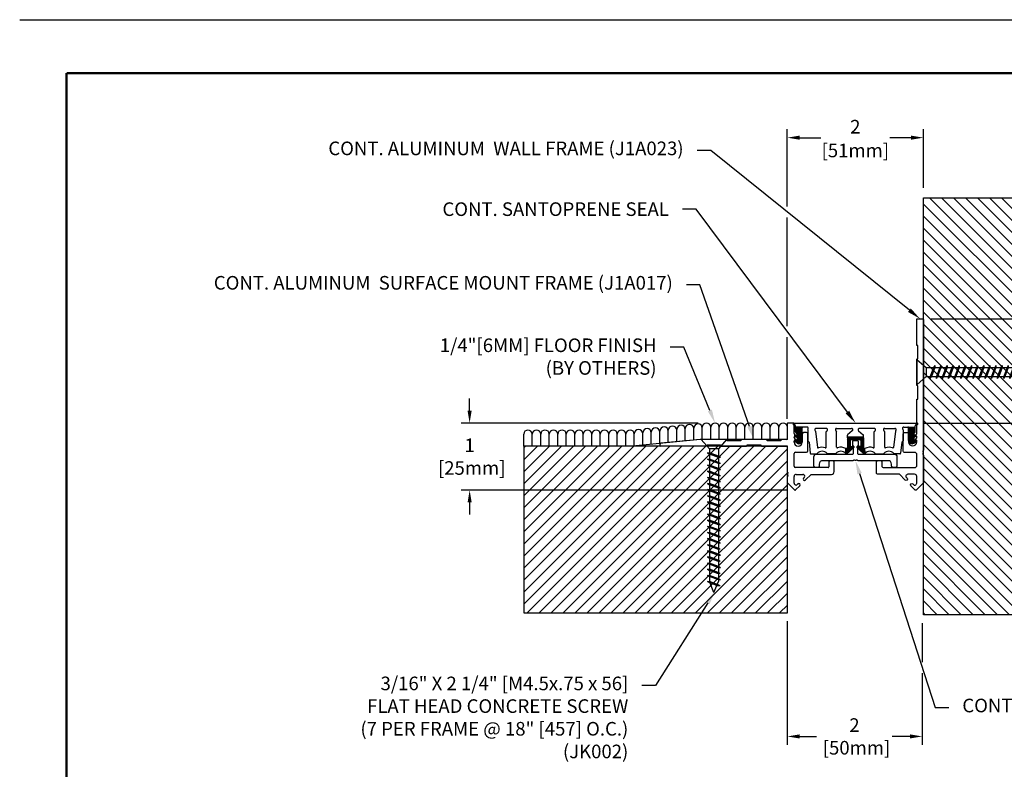
# Model space of a CAD drawing. Extents: x 2.5 to 97.9, y 0 to 17.
# Drawn here: x 51.5 to 65.9, y 6 to 17 of the extents above; entities that cross this region are included whole.
import ezdxf
from ezdxf import colors
from ezdxf.entities.mleader import LeaderData, LeaderLine
from ezdxf.enums import TextEntityAlignment as Align
from ezdxf.math import Vec2, Vec3

# ---------------------------------------------------------------- set-up
doc = ezdxf.new("R2010")
doc.units = 0
doc.header["$LTSCALE"] = 2
doc.header["$MEASUREMENT"] = 0
doc.layers.get('0').update_dxf_attribs({"linetype": 'CONTINUOUS'})
doc.layers.get('DEFPOINTS').update_dxf_attribs({"linetype": 'CONTINUOUS'})
for name, color, linetype in [('DIM-TEXT', 1, 'CONTINUOUS'), ('FASTENERS', 130, 'CONTINUOUS'), ('LOGOS', 7, 'CONTINUOUS'), ('OBJECT', 7, 'CONTINUOUS'), ('SUBSTRATE', 94, 'CONTINUOUS'), ('TTITLEBLOCK', 7, 'CONTINUOUS')]:
    doc.layers.add(name, color=color, linetype=linetype)
doc.styles.add('1xIPC_TITLE BLOCK', font='arial.ttf')
doc.styles.add('2xIPC_TXT', font='arial.ttf', dxfattribs={"height": 0.2})
doc.dimstyles.new('2xINCHwithMM', dxfattribs={"dimscale": 2, "dimtxt": 0.2, "dimasz": 0.09, "dimexe": 0.0625, "dimexo": 0.0625, "dimgap": 0.03, "dimtad": 0, "dimtih": 1, "dimtoh": 1, "dimdec": 4, "dimzin": 4, "dimdsep": 46, "dimlunit": 5, "dimtxsty": '2xIPC_TXT', "dimcen": 0.1, "dimadec": 0, "dimazin": 1, "dimtfac": 1, "dimtdec": 4, "dimtofl": 0, "dimtmove": 0, "dimatfit": 3, "dimfxl": 0, "dimfrac": 2, "dimtolj": 1, "dimtzin": 0, "dimarcsym": 0})

# ---------------------------------------------------------------- blocks, each defined once
blk = doc.blocks.new('*D204')
at = {"layer": 'DEFPOINTS', "color": 0, "transparency": 16777216}
for p in [(62.735, 8.275), (64.719, 8.248), (64.719, 6.458)]:
    blk.add_point(p, dxfattribs=at)
at = {"layer": 'DIM-TEXT', "color": 0, "lineweight": -2, "transparency": 16777216}
for p, q in [((62.735, 8.15), (62.735, 6.333)), ((64.719, 8.123), (64.719, 7.548)), ((64.719, 7.388), (64.719, 6.333)), ((62.915, 6.458), (63.166, 6.458)), ((64.539, 6.458), (64.277, 6.458))]:
    blk.add_line(p, q, dxfattribs=at)
at = {"layer": 'DIM-TEXT', "color": 0, "transparency": 16777216}
for points in [[(62.915, 6.488), (62.915, 6.428), (62.735, 6.458)], [(64.539, 6.488), (64.539, 6.428), (64.719, 6.458)]]:
    blk.add_solid(points, dxfattribs=at)
at = {"layer": 'DIM-TEXT', "color": 0, "transparency": 16777216, "insert": (63.722, 6.458), "char_height": 0.2, "attachment_point": 5, "style": '2xIPC_TXT'}
blk.add_mtext('\\A1;2\\P [50mm]', dxfattribs=at)
blk = doc.blocks.new('*D205')
at = {"layer": 'DEFPOINTS', "color": 0, "transparency": 16777216}
for p in [(64.735, 15.26), (64.735, 14.397), (62.735, 11.002)]:
    blk.add_point(p, dxfattribs=at)
at = {"layer": 'DIM-TEXT', "color": 0, "lineweight": -2, "transparency": 16777216}
for p, q in [((62.735, 14.248), (62.735, 15.385)), ((64.735, 14.522), (64.735, 15.385)), ((62.915, 15.26), (63.228, 15.26)), ((64.555, 15.26), (64.243, 15.26)), ((62.735, 12.489), (62.735, 14.088)), ((62.735, 11.127), (62.735, 12.329))]:
    blk.add_line(p, q, dxfattribs=at)
at = {"layer": 'DIM-TEXT', "color": 0, "transparency": 16777216}
for points in [[(62.915, 15.29), (62.915, 15.23), (62.735, 15.26)], [(64.555, 15.29), (64.555, 15.23), (64.735, 15.26)]]:
    blk.add_solid(points, dxfattribs=at)
at = {"layer": 'DIM-TEXT', "color": 0, "transparency": 16777216, "char_height": 0.2, "attachment_point": 5, "style": '2xIPC_TXT'}
for s, insert in [('\\A1;2', (63.735, 15.421)), ('\\A1;[51mm]', (63.735, 15.072))]:
    blk.add_mtext(s, dxfattribs=dict(at, insert=insert))
blk = doc.blocks.new('jk002')
for p, q in [((-0.188, 0.141), (0.187, 0.141)), ((-0.188, 0.141), (-0.068, 0)), ((-0.068, 0), (-0.068, -1.947)), ((-0.068, 0), (0.062, 0)), ((0.062, 0), (0.187, 0.141)), ((-0.1, -0.125), (0.094, -0.058)), ((-0.1, -0.125), (-0.068, -0.108)), ((-0.1, -0.125), (-0.068, -0.125)), ((-0.068, -0.108), (0.062, -0.058)), ((-0.068, -0.125), (0.062, -0.075)), ((0.062, 0), (0.062, -1.947)), ((0.094, -0.058), (0.062, -0.075)), ((0.094, -0.058), (0.062, -0.058)), ((-0.1, -0.215), (0.094, -0.148)), ((-0.1, -0.215), (-0.068, -0.198)), ((-0.1, -0.215), (-0.068, -0.215)), ((-0.1, -0.305), (0.094, -0.238)), ((-0.1, -0.305), (-0.068, -0.288)), ((-0.068, -0.198), (0.062, -0.148)), ((-0.068, -0.215), (0.062, -0.165)), ((-0.068, -0.288), (0.062, -0.238)), ((-0.068, -0.305), (0.062, -0.255)), ((0.094, -0.148), (0.062, -0.165)), ((0.094, -0.148), (0.062, -0.148)), ((0.094, -0.238), (0.062, -0.255)), ((0.094, -0.238), (0.062, -0.238)), ((-0.1, -0.305), (-0.068, -0.305)), ((-0.1, -0.395), (0.094, -0.328)), ((-0.1, -0.395), (-0.068, -0.378)), ((-0.1, -0.395), (-0.068, -0.395)), ((-0.1, -0.485), (0.094, -0.418)), ((-0.068, -0.378), (0.062, -0.328)), ((-0.068, -0.395), (0.062, -0.345)), ((-0.068, -0.468), (0.062, -0.418)), ((0.094, -0.328), (0.062, -0.345)), ((0.094, -0.328), (0.062, -0.328)), ((0.094, -0.418), (0.062, -0.435)), ((0.094, -0.418), (0.062, -0.418)), ((-0.1, -0.485), (-0.068, -0.468)), ((-0.1, -0.485), (-0.068, -0.485)), ((-0.1, -0.575), (0.094, -0.508)), ((-0.1, -0.575), (-0.068, -0.558)), ((-0.1, -0.575), (-0.068, -0.575)), ((-0.068, -0.485), (0.062, -0.435)), ((-0.068, -0.558), (0.062, -0.508)), ((-0.068, -0.575), (0.062, -0.525)), ((0.094, -0.508), (0.062, -0.525)), ((0.094, -0.508), (0.062, -0.508)), ((-0.1, -0.665), (0.094, -0.598)), ((-0.1, -0.665), (-0.068, -0.648)), ((-0.1, -0.665), (-0.068, -0.665)), ((-0.1, -0.755), (0.094, -0.688)), ((-0.068, -0.648), (0.062, -0.598)), ((-0.068, -0.665), (0.062, -0.615)), ((-0.068, -0.738), (0.062, -0.688)), ((-0.068, -0.755), (0.062, -0.705)), ((0.094, -0.598), (0.062, -0.615)), ((0.094, -0.598), (0.062, -0.598)), ((0.094, -0.688), (0.062, -0.705)), ((0.094, -0.688), (0.062, -0.688)), ((-0.1, -0.755), (-0.068, -0.738)), ((-0.1, -0.755), (-0.068, -0.755)), ((-0.1, -0.845), (0.094, -0.778)), ((-0.1, -0.845), (-0.068, -0.828)), ((-0.1, -0.845), (-0.068, -0.845)), ((-0.1, -0.935), (0.094, -0.868)), ((-0.068, -0.828), (0.062, -0.778)), ((-0.068, -0.845), (0.062, -0.795)), ((-0.068, -0.918), (0.062, -0.868)), ((0.094, -0.778), (0.062, -0.795)), ((0.094, -0.778), (0.062, -0.778)), ((0.094, -0.868), (0.062, -0.885)), ((0.094, -0.868), (0.062, -0.868)), ((-0.1, -0.935), (-0.068, -0.918)), ((-0.1, -0.935), (-0.068, -0.935)), ((-0.1, -1.025), (0.094, -0.958)), ((-0.1, -1.025), (-0.068, -1.008)), ((-0.068, -0.935), (0.062, -0.885)), ((-0.068, -1.008), (0.062, -0.958)), ((-0.068, -1.025), (0.062, -0.975)), ((0.094, -0.958), (0.062, -0.975)), ((0.094, -0.958), (0.062, -0.958)), ((-0.1, -1.025), (-0.068, -1.025)), ((-0.1, -1.115), (0.094, -1.048)), ((-0.1, -1.115), (-0.068, -1.098)), ((-0.1, -1.115), (-0.068, -1.115)), ((-0.1, -1.205), (0.094, -1.138)), ((-0.068, -1.098), (0.062, -1.048)), ((-0.068, -1.115), (0.062, -1.065)), ((-0.068, -1.188), (0.062, -1.138)), ((-0.068, -1.205), (0.062, -1.155)), ((0.094, -1.048), (0.062, -1.065)), ((0.094, -1.048), (0.062, -1.048)), ((0.094, -1.138), (0.062, -1.155)), ((0.094, -1.138), (0.062, -1.138)), ((-0.1, -1.205), (-0.068, -1.188)), ((-0.1, -1.205), (-0.068, -1.205)), ((-0.1, -1.295), (0.094, -1.228)), ((-0.1, -1.295), (-0.068, -1.278)), ((-0.1, -1.295), (-0.068, -1.295)), ((-0.068, -1.278), (0.062, -1.228)), ((-0.068, -1.295), (0.062, -1.245)), ((0.094, -1.228), (0.062, -1.245)), ((0.094, -1.228), (0.062, -1.228)), ((-0.1, -1.385), (0.094, -1.318)), ((-0.1, -1.385), (-0.068, -1.368)), ((-0.1, -1.385), (-0.068, -1.385)), ((-0.094, -1.473), (0.094, -1.408)), ((-0.068, -1.368), (0.062, -1.318)), ((-0.068, -1.385), (0.062, -1.335)), ((-0.063, -1.457), (0.062, -1.408)), ((-0.054, -1.471), (0.062, -1.425)), ((0.094, -1.318), (0.062, -1.335)), ((0.094, -1.318), (0.062, -1.318)), ((0.094, -1.408), (0.062, -1.425)), ((0.094, -1.408), (0.062, -1.408)), ((-0.1, -1.565), (0.094, -1.498)), ((-0.1, -1.565), (-0.068, -1.548)), ((-0.1, -1.565), (-0.068, -1.565)), ((-0.094, -1.473), (-0.063, -1.457)), ((-0.094, -1.473), (-0.054, -1.471)), ((-0.094, -1.653), (0.094, -1.588)), ((-0.068, -1.548), (0.062, -1.498)), ((-0.068, -1.565), (0.062, -1.515)), ((-0.063, -1.637), (0.062, -1.588)), ((0.094, -1.498), (0.062, -1.515)), ((0.094, -1.498), (0.062, -1.498)), ((0.094, -1.588), (0.062, -1.605)), ((0.094, -1.588), (0.062, -1.588)), ((-0.1, -1.745), (0.094, -1.678)), ((-0.1, -1.745), (-0.068, -1.728)), ((-0.094, -1.653), (-0.063, -1.637)), ((-0.094, -1.653), (-0.054, -1.651)), ((-0.068, -1.728), (0.062, -1.678)), ((-0.068, -1.745), (0.062, -1.695)), ((-0.054, -1.651), (0.062, -1.605)), ((0.094, -1.678), (0.062, -1.695)), ((0.094, -1.678), (0.062, -1.678)), ((-0.1, -1.745), (-0.068, -1.745)), ((-0.1, -1.925), (0.094, -1.858)), ((-0.094, -1.833), (0.094, -1.768)), ((-0.094, -1.833), (-0.063, -1.817)), ((-0.094, -1.833), (-0.054, -1.831)), ((-0.068, -1.908), (0.062, -1.858)), ((-0.068, -1.925), (0.062, -1.875)), ((-0.063, -1.817), (0.062, -1.768)), ((-0.054, -1.831), (0.062, -1.785)), ((0.094, -1.768), (0.062, -1.785)), ((0.094, -1.768), (0.062, -1.768)), ((0.094, -1.858), (0.062, -1.875)), ((0.094, -1.858), (0.062, -1.858)), ((-0.1, -1.925), (-0.068, -1.908)), ((-0.1, -1.925), (-0.068, -1.925)), ((-0.094, -2.013), (0.094, -1.948)), ((-0.094, -2.013), (-0.063, -1.997)), ((-0.094, -2.013), (-0.054, -2.011)), ((0, -2.109), (-0.068, -1.947)), ((-0.063, -1.997), (0.062, -1.948)), ((-0.054, -2.011), (0.062, -1.965)), ((0, -2.109), (0.062, -1.947)), ((0.094, -1.948), (0.062, -1.965)), ((0.094, -1.948), (0.062, -1.948))]:
    blk.add_line(p, q)
blk = doc.blocks.new('*U212')
at = {"layer": 'SUBSTRATE', "ltscale": 0.8}
h = blk.add_hatch(dxfattribs=at)
h.set_pattern_fill('ANSI31', color=256)
h.set_pattern_definition([(45, (18.80638, -2.48331), (-0.08838835, 0.08838835), [])])
h.paths.add_polyline_path([(0, 0), (-3.875, 0), (-3.875, -2.452), (0, -2.452)])
blk.add_lwpolyline([(0, 0), (-3.875, 0), (-3.875, -2.452), (0, -2.452)], close=True, dxfattribs=at)
blk = doc.blocks.new('*U213')
at = {"layer": 'SUBSTRATE', "ltscale": 0.8}
h = blk.add_hatch(dxfattribs=at)
h.set_pattern_fill('ANSI31', color=256)
h.set_pattern_definition([(45, (20.18138, -6.15771), (-0.08838835, 0.08838835), [])])
h.paths.add_polyline_path([(0, 0), (-2.5, 0), (-2.5, -6.126), (0, -6.126)])
blk.add_lwpolyline([(0, 0), (-2.5, 0), (-2.5, -6.126), (0, -6.126)], close=True, dxfattribs=at)
blk = doc.blocks.new('J1A017')
for p, q in [((-0.16, 0.27), (-0.16, 0.05)), ((-0.07, 0.28), (-0.15, 0.28)), ((-0.06, 0.128), (-0.06, 0.27)), ((-1.44, 0.04), (-2.021, -0.018)), ((-1.055, 0.04), (-1.44, 0.04)), ((-1.045, 0.02), (-1.045, 0.03)), ((-0.845, 0.02), (-1.045, 0.02)), ((-0.845, 0.03), (-0.845, 0.02)), ((-0.465, 0.04), (-0.835, 0.04)), ((-0.455, 0.02), (-0.455, 0.03)), ((-0.256, 0.02), (-0.455, 0.02)), ((-0.256, 0.03), (-0.256, 0.02)), ((-0.17, 0.04), (-0.246, 0.04)), ((-0.06, 0.068), (-0.06, 0.072)), ((-0.06, 0), (-0.06, 0.012)), ((-0.043, 0.107), (-0.057, 0.121)), ((-0.057, 0.079), (-0.043, 0.093)), ((-0.043, 0.047), (-0.057, 0.061)), ((-0.057, 0.019), (-0.043, 0.033)), ((0.06, 0.12), (0.06, 0)), ((0.12, 0.14), (0.08, 0.14)), ((0.14, -0.13), (0.14, 0.12)), ((-2.03, -0.049), (-2.03, -0.028)), ((-1.35, -0.059), (-2.02, -0.059)), ((-1.34, -0.039), (-1.14, -0.039)), ((-1.34, -0.049), (-1.34, -0.039)), ((-1.14, -0.039), (-1.14, -0.049)), ((-1.13, -0.059), (-0.76, -0.059)), ((-0.75, -0.039), (-0.55, -0.039)), ((-0.75, -0.049), (-0.75, -0.039)), ((-0.55, -0.039), (-0.55, -0.049)), ((-0.54, -0.059), (-0.17, -0.059)), ((-0.16, -0.069), (-0.16, -0.435)), ((-0.06, -0.354), (-0.06, -0.17)), ((-0.04, -0.15), (0.12, -0.15)), ((0.509, -0.273), (0.469, -0.273)), ((0.439, -0.374), (-0.04, -0.374)), ((0.449, -0.293), (0.449, -0.364)), ((0.529, -0.434), (0.529, -0.293)), ((-0.16, -0.513), (-0.16, -0.593)), ((-0.06, -0.604), (-0.06, -0.505)), ((-0.029, -0.474), (0.07, -0.474)), ((0.092, -0.516), (0.08, -0.529)), ((0.084, -0.48), (0.092, -0.488)), ((0.108, -0.557), (0.191, -0.474)), ((0.191, -0.474), (0.489, -0.474)), ((-0.157, -0.6), (-0.053, -0.704)), ((-0.046, -0.626), (-0.054, -0.618)), ((-0.039, -0.704), (0.023, -0.642)), ((-0.005, -0.614), (-0.017, -0.626))]:
    blk.add_line(p, q)
blk.add_lwpolyline([(-0.16, -0.435, 0.198912), (-0.155, -0.446), (-0.153, -0.449, -0.414214), (-0.153, -0.463), (-0.157, -0.467, 0.414214), (-0.157, -0.481), (-0.153, -0.485, -0.414214), (-0.153, -0.499), (-0.155, -0.502, 0.198912), (-0.16, -0.513)], format="xyb")
for centre, radius, start, end in [((-0.15, 0.27), 0.01, 90, 180), ((-0.07, 0.27), 0.01, 0, 90), ((-1.055, 0.03), 0.01, 0, 90), ((-0.835, 0.03), 0.01, 90, 180), ((-0.465, 0.03), 0.01, 0, 90), ((-0.246, 0.03), 0.01, 90, 180), ((-0.17, 0.05), 0.01, 270, 360), ((-0.05, 0.128), 0.01, 180, 225), ((-0.05, 0.072), 0.01, 135, 180), ((-0.05, 0.068), 0.01, 180, 225), ((-0.05, 0.012), 0.01, 135, 180), ((0, 0), 0.06, 180, 0), ((-0.05, 0.1), 0.01, 315, 45), ((-0.05, 0.04), 0.01, 315, 45), ((0.08, 0.12), 0.02, 90, 180), ((0.12, 0.12), 0.02, 0, 90), ((-2.02, -0.028), 0.01, 95.6625, 180), ((-2.02, -0.049), 0.01, 180, 270), ((-1.35, -0.049), 0.01, 270, 0), ((-1.13, -0.049), 0.01, 180, 270), ((-0.76, -0.049), 0.01, 270, 0), ((-0.54, -0.049), 0.01, 180, 270), ((-0.17, -0.069), 0.01, 0, 90), ((0.12, -0.13), 0.02, 270, 0), ((-0.04, -0.17), 0.02, 90, 180), ((0.469, -0.293), 0.02, 90, 180), ((0.509, -0.293), 0.02, 0, 90), ((-0.04, -0.354), 0.02, 180, 270), ((0.439, -0.364), 0.01, 270, 0), ((0.489, -0.434), 0.04, 270, 0), ((-0.029, -0.505), 0.031, 90, 180), ((0.07, -0.494), 0.02, 45, 90), ((0.094, -0.543), 0.02, 135, 315), ((0.078, -0.502), 0.02, 315, 45), ((-0.15, -0.593), 0.01, 180, 225), ((-0.04, -0.604), 0.02, 180, 225), ((-0.046, -0.697), 0.01, 225, 315), ((-0.032, -0.612), 0.02, 225, 315), ((0.009, -0.628), 0.02, 315, 135)]:
    blk.add_arc(centre, radius, start, end)
blk = doc.blocks.new('J1D201')
at = {"layer": 'OBJECT'}
h = blk.add_hatch(dxfattribs=at)
h.set_pattern_fill('ANSI31', color=256, scale=0.03937, style=0)
h.set_pattern_definition([(45, (-54.1552396, -22.497004), (-0.00347984925, 0.00347984925), [])])
h.paths.add_polyline_path([(-0.781, -0.069, -0.414214), (-0.771, -0.059), (-0.88, -0.059), (-0.88, -0.127, 0.194184), (-0.877, -0.134), (-0.86, -0.152, -0.661614), (-0.871, -0.177), (-0.885, -0.177, 0.829446), (-0.889, -0.196), (-0.868, -0.208, -0.841885), (-0.866, -0.246), (-0.881, -0.246, 0.749118), (-0.889, -0.273), (-0.857, -0.295, 0.592871), (-0.781, -0.254)])
h = blk.add_hatch(dxfattribs=at)
h.set_pattern_fill('ANSI31', color=256, scale=0.03937, style=0)
h.set_pattern_definition([(45, (-54.0102396, -22.497004), (-0.00347984925, 0.00347984925), [])])
h.paths.add_polyline_path([(0.877, -0.134, 0.194184), (0.88, -0.127), (0.88, -0.059), (0.771, -0.059, -0.414214), (0.781, -0.069), (0.781, -0.254, 0.592871), (0.857, -0.295), (0.889, -0.273, 0.749118), (0.881, -0.246), (0.876, -0.246, -0.829446), (0.868, -0.208), (0.889, -0.196, 0.829446), (0.885, -0.177), (0.871, -0.177, -0.661614), (0.86, -0.152)])
h = blk.add_hatch(dxfattribs=at)
h.set_pattern_fill('ANSI31', color=256, scale=0.03937, style=0)
h.set_pattern_definition([(45, (-54.0827396, -22.497004), (-0.00347984925, 0.00347984925), [])])
h.paths.add_polyline_path([(0.118, -0.217, 0.414214), (0.108, -0.207), (-0.108, -0.207, 0.414214), (-0.118, -0.217), (-0.118, -0.359, -0.198912), (-0.121, -0.366), (-0.129, -0.374, -0.333802), (-0.14, -0.376), (-0.142, -0.449, 0.219649), (-0.134, -0.453), (-0.128, -0.453, 0.198912), (-0.121, -0.45), (-0.023, -0.361, 0.668179), (-0.03, -0.344), (-0.069, -0.344, -0.414214), (-0.079, -0.335), (-0.079, -0.256, -0.414214), (-0.069, -0.246), (0, -0.246), (0.069, -0.246, -0.414214), (0.079, -0.256), (0.079, -0.335, -0.414214), (0.069, -0.344), (0.03, -0.344, 0.668179), (0.023, -0.361), (0.121, -0.45, 0.198912), (0.128, -0.453), (0.134, -0.453, 0.219648), (0.142, -0.449), (0.142, -0.449), (0.14, -0.376, -0.333802), (0.129, -0.374), (0.121, -0.366, -0.198912), (0.118, -0.359)])
for p, q in [((-0.907, 0), (0, 0)), ((0, 0), (0.907, 0)), ((-0.899, -0.024), (-0.907, -0.024)), ((-0.88, -0.059), (-0.88, -0.043)), ((-0.771, -0.059), (-0.88, -0.059)), ((-0.88, -0.127), (-0.88, -0.059)), ((-0.86, -0.152), (-0.877, -0.134)), ((-0.781, -0.258), (-0.781, -0.069)), ((-0.712, -0.059), (-0.771, -0.059)), ((-0.702, -0.101), (-0.702, -0.263)), ((-0.587, -0.12), (-0.558, -0.358)), ((-0.43, -0.079), (-0.578, -0.079)), ((-0.43, -0.354), (-0.43, -0.129)), ((-0.426, -0.121), (-0.417, -0.113)), ((-0.279, -0.121), (-0.288, -0.113)), ((-0.276, -0.079), (-0.059, -0.079)), ((-0.276, -0.354), (-0.276, -0.129)), ((-0.046, -0.113), (-0.115, -0.171)), ((0.046, -0.113), (0.115, -0.171)), ((0.276, -0.079), (0.059, -0.079)), ((0.276, -0.354), (0.276, -0.129)), ((0.279, -0.121), (0.288, -0.113)), ((0.426, -0.121), (0.417, -0.113)), ((0.43, -0.079), (0.578, -0.079)), ((0.43, -0.354), (0.43, -0.129)), ((0.587, -0.12), (0.558, -0.358)), ((0.702, -0.101), (0.702, -0.263)), ((0.712, -0.059), (0.771, -0.059)), ((0.771, -0.059), (0.88, -0.059)), ((0.781, -0.258), (0.781, -0.069)), ((0.86, -0.152), (0.877, -0.134)), ((0.88, -0.059), (0.88, -0.043)), ((0.88, -0.127), (0.88, -0.059)), ((0.899, -0.024), (0.907, -0.024)), ((-0.889, -0.196), (-0.868, -0.208)), ((-0.857, -0.295), (-0.889, -0.273)), ((-0.885, -0.177), (-0.871, -0.177)), ((-0.881, -0.246), (-0.866, -0.246)), ((-0.682, -0.281), (-0.664, -0.444)), ((-0.118, -0.217), (-0.118, -0.179)), ((-0.118, -0.217), (-0.118, -0.359)), ((0.108, -0.207), (-0.108, -0.207)), ((-0.079, -0.256), (-0.079, -0.335)), ((0, -0.246), (-0.069, -0.246)), ((0.069, -0.246), (0, -0.246)), ((0.079, -0.256), (0.079, -0.335)), ((0.118, -0.217), (0.118, -0.179)), ((0.118, -0.217), (0.118, -0.359)), ((0.682, -0.281), (0.664, -0.444)), ((0.857, -0.295), (0.889, -0.273)), ((0.889, -0.196), (0.868, -0.208)), ((0.885, -0.177), (0.871, -0.177)), ((0.881, -0.246), (0.876, -0.246)), ((-0.142, -0.449), (-0.14, -0.376)), ((-0.121, -0.366), (-0.129, -0.374)), ((-0.023, -0.361), (-0.121, -0.45)), ((-0.069, -0.344), (-0.03, -0.344)), ((0.023, -0.361), (0.121, -0.45)), ((0.069, -0.344), (0.03, -0.344)), ((0.121, -0.366), (0.129, -0.374)), ((0.142, -0.449), (0.14, -0.376)), ((-0.654, -0.453), (-0.571, -0.453)), ((-0.296, -0.453), (-0.409, -0.453)), ((-0.128, -0.453), (-0.134, -0.453)), ((0.128, -0.453), (0.134, -0.453)), ((0.296, -0.453), (0.409, -0.453)), ((0.654, -0.453), (0.571, -0.453))]:
    blk.add_line(p, q, dxfattribs=at)
for centre, radius, start, end in [((-0.907, -0.012), 0.0118, 90, 270.0034), ((-0.899, -0.043), 0.0197, 0, 90), ((-0.87, -0.127), 0.00984, 180, 223.9567), ((-0.771, -0.069), 0.00984, 90, 180), ((-0.712, -0.079), 0.0197, 311.8162, 90), ((-0.693, -0.101), 0.00984, 131.8162, 180), ((-0.578, -0.098), 0.0197, 90, 229.4121), ((-0.597, -0.121), 0.00984, 6.3816, 49.4121), ((-0.43, -0.098), 0.0197, 310.2085, 90), ((-0.42, -0.129), 0.00984, 130.2085, 180), ((-0.276, -0.098), 0.0197, 90, 229.7915), ((-0.285, -0.129), 0.00984, 360, 49.7915), ((-0.059, -0.098), 0.0197, 310.2085, 90), ((0.059, -0.098), 0.0197, 90, 229.7915), ((0.276, -0.098), 0.0197, 310.2085, 90), ((0.285, -0.129), 0.00984, 130.2085, 180), ((0.43, -0.098), 0.0197, 90, 229.7915), ((0.42, -0.129), 0.00984, 360, 49.7915), ((0.578, -0.098), 0.0197, 310.5879, 90), ((0.597, -0.121), 0.00984, 130.5879, 173.6184), ((0.712, -0.079), 0.0197, 90, 228.1838), ((0.693, -0.101), 0.00984, 360, 48.1838), ((0.771, -0.069), 0.00984, 0, 90), ((0.87, -0.127), 0.00984, 316.0433, 0), ((0.899, -0.043), 0.0197, 90, 180), ((0.907, -0.012), 0.0118, 269.9966, 90), ((-0.885, -0.186), 0.00984, 90, 248.6955), ((-0.881, -0.26), 0.0148, 90, 237.3501), ((-0.871, -0.162), 0.0148, 270, 43.9567), ((-0.87, -0.227), 0.0193, 283.8602, 84.2343), ((-0.83, -0.254), 0.0492, 237.3501, 0), ((-0.693, -0.263), 0.00984, 180, 271.5992), ((-0.692, -0.282), 0.00984, 6.3816, 91.5992), ((-0.108, -0.179), 0.00984, 130.2085, 180), ((-0.108, -0.217), 0.00984, 90, 180), ((-0.069, -0.256), 0.00984, 90, 180), ((0.069, -0.256), 0.00984, 0, 90), ((0.108, -0.217), 0.00984, 0, 90), ((0.108, -0.179), 0.00984, 0, 49.7915), ((0.692, -0.282), 0.00984, 88.4008, 173.6184), ((0.693, -0.263), 0.00984, 268.4008, 0), ((0.83, -0.254), 0.0492, 180, 302.6499), ((0.871, -0.162), 0.0148, 136.0433, 270), ((0.876, -0.226), 0.0197, 111.3045, 270), ((0.881, -0.26), 0.0148, 302.6499, 90), ((0.885, -0.186), 0.00984, 291.3045, 90), ((-0.49, -0.512), 0.0966, 40.447, 139.553), ((-0.548, -0.357), 0.00984, 186.3816, 290.5887), ((-0.49, -0.512), 0.156, 72.278, 110.5887), ((-0.44, -0.354), 0.00984, 252.278, 0), ((-0.215, -0.512), 0.0966, 40.447, 139.553), ((-0.266, -0.354), 0.00984, 180, 287.722), ((-0.215, -0.512), 0.156, 61.1636, 107.722), ((-0.136, -0.367), 0.00984, 241.1636, 315), ((-0.128, -0.359), 0.00984, 315, 0), ((-0.069, -0.335), 0.00984, 180, 270), ((-0.03, -0.354), 0.00984, 315, 90), ((0.03, -0.354), 0.00984, 90, 225), ((0.069, -0.335), 0.00984, 270, 0), ((0.128, -0.359), 0.00984, 180, 225), ((0.136, -0.367), 0.00984, 225, 298.8364), ((0.215, -0.512), 0.156, 72.278, 118.8364), ((0.215, -0.512), 0.0966, 40.447, 139.553), ((0.266, -0.354), 0.00984, 252.278, 0), ((0.49, -0.512), 0.0966, 40.447, 139.553), ((0.44, -0.354), 0.00984, 180, 287.722), ((0.49, -0.512), 0.156, 69.4113, 107.722), ((0.548, -0.357), 0.00984, 249.4113, 353.6184), ((-0.654, -0.443), 0.00984, 186.3816, 270), ((-0.571, -0.443), 0.00984, 270, 319.553), ((-0.409, -0.443), 0.00984, 220.447, 270), ((-0.296, -0.443), 0.00984, 270, 319.553), ((-0.134, -0.443), 0.00984, 220.447, 270), ((-0.128, -0.443), 0.00984, 270, 315), ((0.128, -0.443), 0.00984, 225, 270), ((0.134, -0.443), 0.00984, 270, 319.553), ((0.296, -0.443), 0.00984, 220.447, 270), ((0.409, -0.443), 0.00984, 270, 319.553), ((0.571, -0.443), 0.00984, 220.447, 270), ((0.654, -0.443), 0.00984, 270, 353.6184)]:
    blk.add_arc(centre, radius, start, end, dxfattribs=at)
blk.add_point((0.871, -0.177), dxfattribs=at)
blk = doc.blocks.new('J1A023')
at = {"layer": 'OBJECT'}
blk.add_lwpolyline([(0, -2.007), (0, -2.411), (-0.106, -2.518, -0.414214), (-0.12, -2.518), (-0.182, -2.456, -1), (-0.154, -2.427), (-0.141, -2.441, 0.414214), (-0.113, -2.441), (-0.104, -2.432, 0.198912), (-0.098, -2.418), (-0.098, -2.318, 0.414214), (-0.129, -2.287), (-0.229, -2.287, 0.198912), (-0.243, -2.293), (-0.252, -2.301, 0.414214), (-0.252, -2.33), (-0.239, -2.343, -1), (-0.267, -2.371), (-0.351, -2.287), (-0.669, -2.287, -0.414214), (-0.689, -2.267), (-0.689, -2.106, -0.414214), (-0.669, -2.086), (-0.63, -2.086, -0.414214), (-0.61, -2.106), (-0.61, -2.165, 0.414214), (-0.591, -2.185), (-0.118, -2.185, 0.414214), (-0.098, -2.165), (-0.098, -1.988, 0.414214), (-0.118, -1.968), (-0.276, -1.968, -0.414214), (-0.295, -1.949), (-0.295, -1.693, -0.414214), (-0.276, -1.673), (-0.236, -1.673, -0.414214), (-0.217, -1.693), (-0.217, -1.811, 1), (-0.098, -1.811), (-0.098, -1.791), (-0.118, -1.771), (-0.098, -1.752), (-0.098, -1.732), (-0.118, -1.712), (-0.098, -1.693), (-0.098, -1.191, -0.414214), (-0.088, -1.181), (-0.079, -1.181), (-0.079, -0.984), (-0.088, -0.984, -0.414214), (-0.098, -0.974), (-0.098, -0.601, -0.414214), (-0.088, -0.591), (-0.079, -0.591), (-0.079, -0.394), (-0.088, -0.394, -0.414214), (-0.098, -0.384), (-0.098, -0.01, -0.414214), (-0.088, 0), (-0.01, 0, -0.414214), (0, -0.01), (0, -1.93, -0.198912), (-0.004, -1.94), (-0.007, -1.943, 0.414214), (-0.007, -1.957), (-0.003, -1.961, -0.414214), (-0.003, -1.975), (-0.007, -1.979, 0.414214), (-0.007, -1.994), (-0.004, -1.996, -0.198912)], format="xyb", close=True, dxfattribs=at)
blk = doc.blocks.new('J1E001')
blk.add_lwpolyline([(-0.032, 0.217, -0.414214), (-0.039, 0.224), (-0.039, 0.285, -0.414214), (-0.029, 0.295), (0.029, 0.295, -0.414214), (0.039, 0.285), (0.039, 0.224, -0.414214), (0.032, 0.217), (0.03, 0.217), (0.03, 0.108, 0.414214), (0.04, 0.098), (0.57, 0.098, -0.414214), (0.61, 0.058), (0.61, -0.079, -0.414214), (0.591, -0.098), (0.551, -0.098, -0.414214), (0.531, -0.079), (0.531, -0.05, 0.414214), (0.481, 0), (0.039, 0, -0.198912), (0.028, 0.004), (0.025, 0.007, 0.414214), (0.011, 0.007), (0.007, 0.003, -0.414214), (-0.007, 0.003), (-0.011, 0.007, 0.414214), (-0.025, 0.007), (-0.028, 0.004, -0.198912), (-0.039, 0), (-0.481, 0, 0.414214), (-0.531, -0.05), (-0.531, -0.079, -0.414214), (-0.551, -0.098), (-0.591, -0.098, -0.414214), (-0.61, -0.079), (-0.61, 0.058, -0.414214), (-0.57, 0.098), (-0.04, 0.098, 0.414214), (-0.03, 0.108), (-0.03, 0.217)], format="xyb", close=True)
blk = doc.blocks.new('*D231')
at = {"layer": 'DEFPOINTS', "color": 0, "transparency": 16777216}
for p in [(61.548, 11.065), (58.065, 10.078), (62.85, 10.078)]:
    blk.add_point(p, dxfattribs=at)
at = {"layer": 'DIM-TEXT', "color": 0, "lineweight": -2, "transparency": 16777216}
for p, q in [((58.065, 11.245), (58.065, 11.425)), ((61.423, 11.065), (57.94, 11.065)), ((62.725, 10.078), (57.94, 10.078)), ((58.065, 9.898), (58.065, 9.718))]:
    blk.add_line(p, q, dxfattribs=at)
at = {"layer": 'DIM-TEXT', "color": 0, "transparency": 16777216}
for points in [[(58.035, 11.245), (58.095, 11.245), (58.065, 11.065)], [(58.035, 9.898), (58.095, 9.898), (58.065, 10.078)]]:
    blk.add_solid(points, dxfattribs=at)
at = {"layer": 'DIM-TEXT', "color": 0, "transparency": 16777216, "insert": (58.065, 10.571), "char_height": 0.2, "attachment_point": 5, "style": '2xIPC_TXT'}
blk.add_mtext('\\A1;1\\P [25mm]', dxfattribs=at)
blk = doc.blocks.new('*D244')
at = {"layer": 'DEFPOINTS', "color": 0, "transparency": 16777216}
for p in [(64.725, 12.598), (68.406, 12.598), (64.629, 11.065)]:
    blk.add_point(p, dxfattribs=at)
at = {"layer": 'DIM-TEXT', "color": 0, "lineweight": -2, "transparency": 16777216}
for p, q in [((64.85, 12.598), (68.531, 12.598)), ((68.406, 12.418), (68.406, 12.188)), ((68.406, 11.245), (68.406, 11.475)), ((64.754, 11.065), (68.531, 11.065))]:
    blk.add_line(p, q, dxfattribs=at)
at = {"layer": 'DIM-TEXT', "color": 0, "transparency": 16777216}
for points in [[(68.376, 12.418), (68.436, 12.418), (68.406, 12.598)], [(68.376, 11.245), (68.436, 11.245), (68.406, 11.065)]]:
    blk.add_solid(points, dxfattribs=at)
at = {"layer": 'DIM-TEXT', "color": 0, "transparency": 16777216, "insert": (68.406, 11.831), "char_height": 0.2, "attachment_point": 5, "style": '2xIPC_TXT'}
blk.add_mtext('\\A1;1 9/16\\P [39mm]', dxfattribs=at)
blk = doc.blocks.new('JM_TITLE_BLOCK')
at = {"layer": 'DEFPOINTS'}
blk.add_line((0, 8.5), (11, 8.5), dxfattribs=at)
at = {"layer": 'TTITLEBLOCK', "const_width": 0.0182}
for points in [[(0.3442, 8.1071), (10.6727, 8.1071)], [(0.3442, 8.1071), (0.3442, 0.4022)]]:
    blk.add_lwpolyline(points, dxfattribs=at)
at = {"style": '1xIPC_TITLE BLOCK'}
for tag, p in [('PROJECT_NAME', (7.1415, 1.0782)), ('LOCATION', (7.1415, 0.5374))]:
    blk.add_attdef(tag, text='', height=0.0625, dxfattribs=at).set_placement(p, align=Align.MIDDLE_LEFT)
at = {"layer": 'OBJECT', "style": '1xIPC_TITLE BLOCK'}
for tag, p in [('DATE', (3.4989, 1.0782)), ('SCALE', (3.4989, 0.8078)), ('DOC', (3.4989, 0.5374))]:
    blk.add_attdef(tag, text='', height=0.0625, dxfattribs=at).set_placement(p, align=Align.MIDDLE_RIGHT)
blk.add_attdef('APPLICATION', text='', height=0.125, dxfattribs=at).set_placement((5.0189, 0.8078), align=Align.MIDDLE_CENTER)
at = {"layer": 'TTITLEBLOCK', "style": '1xIPC_TITLE BLOCK'}
blk.add_attdef('SYSTEM_FINISH', (0.7477, 1.3169), '', height=0.06, dxfattribs=at)

msp = doc.modelspace()

# ---------------------------------------------------------------- linework, layer by layer
at = {"layer": 'OBJECT'}
for p, q in [((61.61044, 10.82475), (61.61044, 11.00225)), ((61.73544, 10.82475), (61.73544, 11.00225)), ((61.86044, 10.82475), (61.86044, 11.00225)), ((61.98544, 10.82475), (61.98544, 11.00225)), ((62.11044, 10.82475), (62.11044, 11.00225)), ((62.23544, 10.82475), (62.23544, 11.00225)), ((62.36044, 10.82475), (62.36044, 11.00225)), ((62.48544, 10.82475), (62.48544, 11.00225)), ((62.61044, 10.82475), (62.61044, 11.00225)), ((62.73544, 10.82468), (62.73544, 11.00225)), ((58.86047, 10.72625), (58.86047, 10.89975)), ((58.98547, 10.72625), (58.98547, 10.89975)), ((58.98547, 10.72625), (58.98547, 10.89975)), ((59.11047, 10.72625), (59.11047, 10.89975)), ((59.11047, 10.72625), (59.11047, 10.89975)), ((59.23547, 10.72625), (59.23547, 10.89975)), ((59.23547, 10.72625), (59.23547, 10.89975)), ((59.36047, 10.72625), (59.36047, 10.89975)), ((59.36047, 10.72625), (59.36047, 10.89975)), ((59.48547, 10.72625), (59.48547, 10.89975)), ((59.48547, 10.72625), (59.48547, 10.89975)), ((59.61047, 10.72625), (59.61047, 10.89975)), ((59.61047, 10.72625), (59.61047, 10.89975)), ((59.73547, 10.72625), (59.73547, 10.89975)), ((59.73547, 10.72625), (59.73547, 10.89975)), ((59.86047, 10.72625), (59.86047, 10.89975)), ((59.86047, 10.72625), (59.86047, 10.89975)), ((59.98547, 10.72625), (59.98547, 10.89975)), ((59.98547, 10.72625), (59.98547, 10.89975)), ((60.11047, 10.72625), (60.11047, 10.89975)), ((60.11047, 10.72625), (60.11047, 10.89975)), ((60.23547, 10.72625), (60.23547, 10.89975)), ((60.23547, 10.72625), (60.23547, 10.89975)), ((60.36047, 10.72625), (60.36047, 10.89975)), ((60.36047, 10.72625), (60.36047, 10.89975)), ((60.48547, 10.72625), (60.48547, 10.89975)), ((60.48547, 10.72625), (60.48547, 10.89975)), ((60.61044, 10.73993), (60.61044, 10.90786)), ((60.73544, 10.7527), (60.73544, 10.92063)), ((60.73544, 10.7527), (60.73544, 10.90422)), ((60.86044, 10.76507), (60.86044, 10.933)), ((60.86044, 10.76507), (60.86044, 10.90422)), ((60.98544, 10.77744), (60.98544, 10.94537)), ((61.11044, 10.7898), (61.11044, 10.95773)), ((61.23544, 10.80217), (61.23544, 10.9701)), ((61.36044, 10.81454), (61.36044, 10.98247)), ((61.48544, 10.82244), (61.48544, 10.99036)), ((61.61044, 10.82475), (61.61044, 10.99036)), ((61.73544, 10.82475), (61.73544, 10.99036)), ((61.86044, 10.82475), (61.86044, 10.99036)), ((61.98544, 10.82475), (61.98544, 10.99036)), ((62.11044, 10.82475), (62.11044, 10.99036)), ((62.23544, 10.82475), (62.23544, 10.99036)), ((62.36044, 10.82475), (62.36044, 10.99036)), ((62.48544, 10.82475), (62.48544, 10.99036)), ((62.61044, 10.82475), (62.61044, 10.99036)), ((61.45592, 10.82468), (60.46105, 10.72625)), ((62.73544, 10.82468), (61.45592, 10.82468)), ((61.82715, 10.82468), (61.48358, 10.82468))]:
    msp.add_line(p, q, dxfattribs=at)
for centre in [(60.92294, 10.94537), (61.04794, 10.95773), (61.17294, 10.9701), (61.29794, 10.98247), (61.42294, 10.99036), (61.54794, 11.00225), (61.67294, 11.00225), (61.79794, 11.00225), (61.92294, 11.00225), (62.04794, 11.00225), (62.17294, 11.00225), (62.29794, 11.00225), (62.42294, 11.00225), (62.54794, 11.00225), (62.67294, 11.00225), (58.92297, 10.89975), (59.04797, 10.89975), (59.17297, 10.89975), (59.29797, 10.89975), (59.42297, 10.89975), (59.54797, 10.89975), (59.67297, 10.89975), (59.79797, 10.89975), (59.92297, 10.89975), (60.04797, 10.89975), (60.17297, 10.89975), (60.29797, 10.89975), (60.42297, 10.89975), (60.54794, 10.90786), (60.67294, 10.92063), (60.79794, 10.933)]:
    msp.add_arc(centre, 0.0625, 0, 180, dxfattribs=at)

# ---------------------------------------------------------------- block references
at = {"layer": 'DIM-TEXT'}
msp.add_blockref('J1A023', (64.73518, 12.59814), dxfattribs=at)
at = {"layer": 'FASTENERS', "xscale": -1, "rotation": 90}
msp.add_blockref('jk002', (64.77776, 11.81139), dxfattribs=at)
at = {"layer": 'FASTENERS', "xscale": -1}
msp.add_blockref('jk002', (61.65381, 10.68368), dxfattribs=at)
at = {"layer": 'LOGOS', "xscale": 1.999331666666667, "yscale": 1.999331666666667, "zscale": 1.999331666666667}
msp.add_blockref('JM_TITLE_BLOCK', (51.45073, 0), dxfattribs=at)
at = {"layer": 'OBJECT'}
for name, p in [('J1A017', (62.89529, 10.78475)), ('J1D201', (63.73645, 11.06475)), ('J1E001', (63.73645, 10.51175))]:
    msp.add_blockref(name, p, dxfattribs=at)
at = {"layer": 'SUBSTRATE', "xscale": -1}
msp.add_blockref('*U213', (64.73518, 14.37348), dxfattribs=at)
at = {"layer": 'SUBSTRATE'}
msp.add_blockref('*U212', (62.73559, 10.72625), dxfattribs=at)

# ---------------------------------------------------------------- dimensions: what is measured, and where the dimension line sits
at = {"layer": 'DIM-TEXT'}
dim = msp.add_linear_dim(base=(64.73518, 15.26035), p1=(62.73544, 11.00225), p2=(64.73518, 14.39743), dimstyle='2xINCHwithMM', override={"dimpost": '\\X'}, dxfattribs=at)
dim.commit()
dim.dimension.update_dxf_attribs({"geometry": '*D205', "text_midpoint": (63.73531, 15.26035)})
for base, p1, p2, picture, middle in [((68.40598, 12.59814), (64.62892, 11.06475), (64.72518, 12.59814), '*D244', (68.40598, 11.83144)), ((58.06491, 10.07808), (61.54794, 11.06475), (62.84952, 10.07808), '*D231', (58.06491, 10.57142))]:
    dim = msp.add_linear_dim(base=base, p1=p1, p2=p2, angle=90, dimstyle='2xINCHwithMM', override={"dimpost": '\\X'}, dxfattribs=at)
    dim.commit()
    dim.dimension.update_dxf_attribs({"geometry": picture, "text_midpoint": middle, "dimtype": 160})
dim = msp.add_linear_dim(base=(64.71931, 6.45767), p1=(62.73544, 8.27469), p2=(64.71931, 8.24751), dimstyle='2xINCHwithMM', override={"dimpost": '\\X'}, dxfattribs=at)
dim.commit()
dim.dimension.update_dxf_attribs({"geometry": '*D204', "text_midpoint": (63.72195, 6.45767), "dimtype": 160})

# ---------------------------------------------------------------- leaders
ml = msp.add_multileader_mtext('Standard', dxfattribs=at)
ml.set_content('CONT. ALUMINUM  WALL FRAME (J1A023)', color=256, style='2xIPC_TXT')
ml.set_leader_properties()
ml.build(insert=Vec2(0, 0))
ml.multileader.update_dxf_attribs({"dogleg_length": 0.2, "arrow_head_size": 0.2})
ctx = ml.context
ctx.base_point, ctx.char_height, ctx.arrow_head_size, ctx.landing_gap_size, ctx.plane_origin = Vec3(55.41438, 15.07338), 0.2, 0.2, 0.2, Vec3(64.68597, 12.59814)
ctx.text_align_type = 2
notes = []
notes.append((ctx, [(0, (1, 1, 0), (61.61029, 15.07338), (-1, 0), 0.2, [(0, [(64.68597, 12.59814)], 0, [])])]))
ctx.mtext.insert, ctx.mtext.alignment, ctx.mtext.flow_direction = Vec3(61.21029, 15.20278), 3, 5
ml = msp.add_multileader_mtext('Standard', dxfattribs=at)
ml.set_content('CONT. SANTOPRENE SEAL', color=256, style='2xIPC_TXT')
ml.set_leader_properties()
ml.build(insert=Vec2(0, 0))
ml.multileader.update_dxf_attribs({"dogleg_length": 0.2, "arrow_head_size": 0.2})
ctx = ml.context
ctx.base_point, ctx.char_height, ctx.arrow_head_size, ctx.landing_gap_size, ctx.plane_origin = Vec3(57.15407, 14.20757), 0.2, 0.2, 0.2, Vec3(63.83908, 11.04951)
ctx.text_align_type = 2
notes.append((ctx, [(1, (1, 1, 0), (61.39418, 14.20757), (-1, 0), 0.2, [(0, [(63.73771, 11.06475)], 0, [])])]))
ctx.mtext.insert, ctx.mtext.alignment, ctx.mtext.flow_direction = Vec3(60.99418, 14.30928), 3, 5
ml = msp.add_multileader_mtext('Standard', dxfattribs=at)
ml.set_content('{\\fArial Baltic|b0|i0|c186|p34;CONT. ALUMINUM  SURFACE MOUNT FRAME} {\\fArial Baltic|b0|i0|c186|p34;(J1A017)}', color=256, style='2xIPC_TXT')
ml.set_leader_properties()
ml.build(insert=Vec2(0, 0))
ml.multileader.update_dxf_attribs({"dogleg_length": 0.2, "arrow_head_size": 0.2})
ctx = ml.context
ctx.base_point, ctx.char_height, ctx.arrow_head_size, ctx.landing_gap_size, ctx.plane_origin = Vec3(53.57933, 13.09709), 0.2, 0.2, 0.2, Vec3(62.24509, 10.82475)
ctx.text_align_type = 2
notes.append((ctx, [(0, (1, 1, 0), (61.45136, 13.09709), (-1, 0), 0.2, [(0, [(62.24509, 10.82475)], 0, [])])]))
ctx.mtext.insert, ctx.mtext.alignment, ctx.mtext.flow_direction = Vec3(61.05136, 13.22649), 3, 5
ml = msp.add_multileader_mtext('Standard', dxfattribs=at)
ml.set_content('1/4"[6MM] FLOOR FINISH\\P(BY OTHERS)', color=256, style='2xIPC_TXT')
ml.set_leader_properties()
ml.build(insert=Vec2(0, 0))
ml.multileader.update_dxf_attribs({"dogleg_length": 0.2, "arrow_head_size": 0.2})
ctx = ml.context
ctx.base_point, ctx.char_height, ctx.arrow_head_size, ctx.landing_gap_size, ctx.plane_origin = Vec3(57.36876, 12.17875), 0.2, 0.2, 0.2, Vec3(64.78655, 11.96425)
ctx.text_align_type = 2
notes.append((ctx, [(0, (1, 1, 0), (61.2131, 12.17875), (-1, 0), 0.2, [(0, [(61.67294, 11.06475)], 0, [])])]))
ctx.mtext.insert, ctx.mtext.alignment, ctx.mtext.flow_direction = Vec3(60.8131, 12.30815), 3, 5
ml = msp.add_multileader_mtext('Standard', dxfattribs=at)
ml.set_content('CONT. ALUMINUM SUPPORT PLATE (J1E001)', color=256, style='2xIPC_TXT')
ml.set_leader_properties()
ml.build(insert=Vec2(0, 0))
ml.multileader.update_dxf_attribs({"dogleg_length": 0.2, "arrow_head_size": 0.2})
ctx = ml.context
ctx.base_point, ctx.char_height, ctx.arrow_head_size, ctx.landing_gap_size, ctx.plane_origin = Vec3(65.108, 6.88322), 0.2, 0.2, 0.2, Vec3(63.73339, 10.51524)
notes.append((ctx, [(0, (1, 1, 0), (64.908, 6.88322), (1, 0), 0.2, [(0, [(63.73645, 10.51175)], 0, [])])]))
ctx.mtext.insert, ctx.mtext.flow_direction = Vec3(65.308, 7.01262), 5
ml = msp.add_multileader_mtext('Standard', dxfattribs=at)
ml.set_content('3/16" X 2 1/4" [M4.5x.75 x 56]\\PFLAT HEAD CONCRETE SCREW\\P(7 PER FRAME @ 18" [457] O.C.)\\P(JK002)', color=256, style='2xIPC_TXT')
ml.set_leader_properties()
ml.build(insert=Vec2(0, 0))
ml.multileader.update_dxf_attribs({"dogleg_length": 0.2, "arrow_head_size": 0.2})
ctx = ml.context
ctx.base_point, ctx.char_height, ctx.arrow_head_size, ctx.landing_gap_size, ctx.plane_origin = Vec3(55.92389, 7.20783), 0.2, 0.2, 0.2, Vec3(57.22053, 7.67781)
ctx.text_align_type = 2
notes.append((ctx, [(1, (1, 1, 0), (60.79783, 7.20783), (-1, 0), 0.2, [(0, [(61.67224, 8.59169)], 0, [])])]))
ctx.mtext.insert, ctx.mtext.alignment, ctx.mtext.flow_direction = Vec3(60.39783, 7.33723), 3, 5
for ctx, leaders in notes:
    for number, flags, end, landing, length, lines in leaders:
        leader = LeaderData()
        leader.index, (leader.has_last_leader_line, leader.has_dogleg_vector, leader.attachment_direction) = number, flags
        leader.last_leader_point, leader.dogleg_vector, leader.dogleg_length = Vec3(end), Vec3(landing), length
        for number, points, colour, breaks in lines:
            line = LeaderLine()
            line.index, line.vertices, line.color, line.breaks = number, Vec3.list(points), colors.encode_raw_color(colour), breaks
            leader.lines.append(line)
        ctx.leaders.append(leader)

doc.saveas('drawing.dxf')
